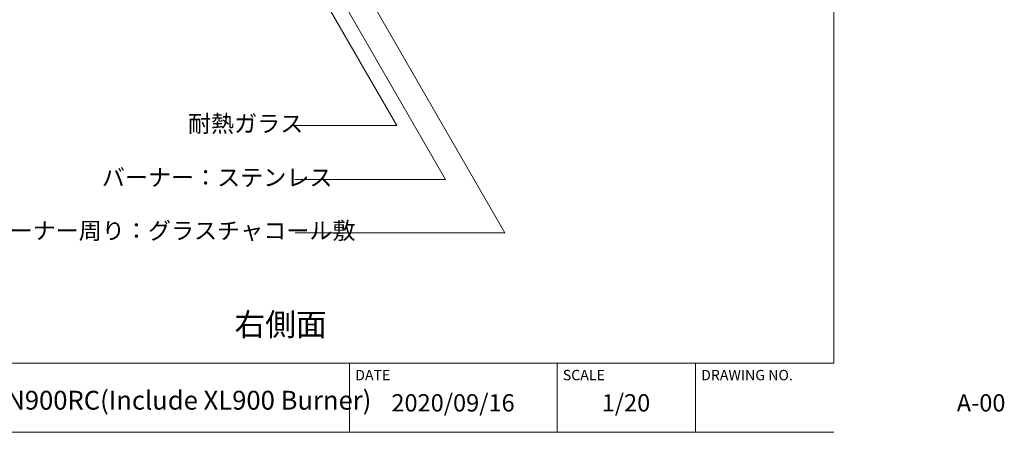
# Model space of a CAD drawing. Units: millimetres. Extents: x -3850 to 4763, y -2681 to 2979.
# Drawn here: x 1916 to 4763, y -2681 to -1490 of the extents above; entities that cross this region are included whole.
import ezdxf

# ---------------------------------------------------------------- set-up
doc = ezdxf.new("R2010")
doc.units = ezdxf.units.MM
doc.header["$LTSCALE"] = 101.6
doc.layers.add('text', color=7, linetype='Continuous')
doc.layers.add('図面枠', color=7, linetype='Continuous')
doc.styles.add('HGPｺﾞｼｯｸM', font='txt', dxfattribs={"bigfont": 'HGPｺﾞｼｯｸM'})
doc.styles.add('ＭＳ ゴシック', font='txt', dxfattribs={"bigfont": 'ＭＳ ゴシック'})

msp = doc.modelspace()

# ---------------------------------------------------------------- linework, layer by layer
at = {"layer": 'text', "color": 17, "linetype": 'Continuous', "lineweight": 0}
for p, q in [((2498.084, -915.78), (3005.967, -1795.459)), ((2692.793, -1021.618), (3318.562, -2105.481)), ((2613.08, -1026.442), (3147.452, -1952.001)), ((3005.967, -1795.459), (2711.928, -1795.459)), ((3147.452, -1952.001), (2711.928, -1952.001)), ((3318.562, -2105.481), (2712.006, -2105.481))]:
    msp.add_line(p, q, dxfattribs=at)
at = {"layer": '図面枠', "color": 2, "linetype": 'Continuous', "lineweight": 0}
for p, q in [((-3849.999, -2481.5), (4269.998, -2481.5)), ((2870.024, -2481.5), (2870.024, -2681.5)), ((3470.011, -2481.5), (3470.011, -2681.5)), ((3869.998, -2481.5), (3869.998, -2681.5)), ((-3849.999, -2681.5), (4269.998, -2681.5))]:
    msp.add_line(p, q, dxfattribs=at)
at = {"layer": '図面枠', "color": 1, "linetype": 'Continuous', "lineweight": 0}
msp.add_lwpolyline([(-3849.999, -2481.5), (4269.998, -2481.5), (4269.998, 2978.5), (-3849.999, 2978.5)], close=True, dxfattribs=at)

# ---------------------------------------------------------------- texts
at = {"layer": 'text', "color": 17, "attachment_point": 1, "line_spacing_factor": 0.782827, "style": 'HGPｺﾞｼｯｸM'}
for s, insert, char_height in [('耐熱ガラス', (2402.461, -1765.963), 48.8652), ('バーナー：ステンレス', (2153.541, -1921.499), 48.8652), ('バーナー周り：グラスチャコール敷', (1820.166, -2074.979), 48.86523), ('右側面', (2536.996, -2337.616), 65.1536)]:
    msp.add_mtext(s, dxfattribs=dict(at, insert=insert, char_height=char_height))
at = {"layer": '図面枠', "color": 2, "line_spacing_factor": 0.782827, "style": 'ＭＳ ゴシック'}
for s, insert, char_height, attachment_point in [('DATE', (2886.14, -2501.377), 30, 1), ('SCALE', (3486.127, -2501.377), 30, 1), ('DRAWING NO.', (3886.114, -2501.377), 29.99999, 1), ('ESF.J.D.KAN900RC(Include XL900 Burner)', (1503.413, -2561.815), 54.2947, 1), ('2020/09/16', (3347.01, -2571.5), 50, 3), ('A-00', (4765.999, -2571.5), 50, 3)]:
    msp.add_mtext(s, dxfattribs=dict(at, insert=insert, char_height=char_height, attachment_point=attachment_point))

# ---------------------------------------------------------------- wipeouts: each hides what was drawn before it
at = {"color": 2, "linetype": 'Continuous', "lineweight": 0}
msp.add_wipeout([(3492.378, -2631.987), (3849.738, -2631.987), (3849.738, -2567.013), (3492.378, -2567.013)], dxfattribs=at).dxf.layer = '図面枠'

# ---------------------------------------------------------------- next in the draw order: texts
at = {"layer": '図面枠', "color": 2, "insert": (3738.973, -2571.5), "char_height": 50, "attachment_point": 3, "line_spacing_factor": 0.782827, "style": 'ＭＳ ゴシック'}
msp.add_mtext('1/20', dxfattribs=at)

doc.saveas('drawing.dxf')
